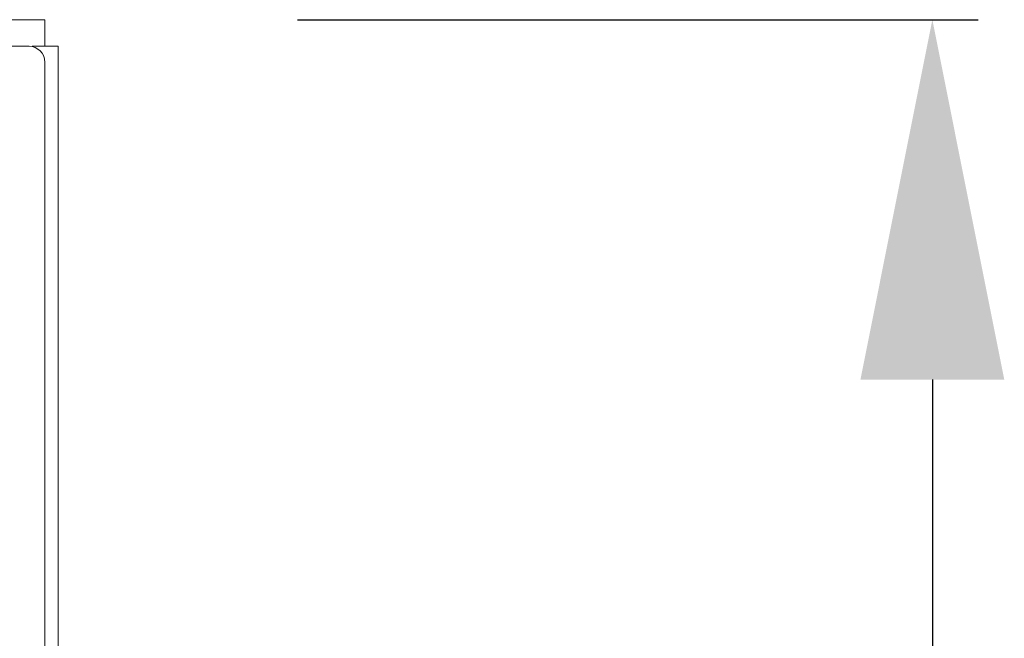
# Model space of a CAD drawing. Units: inches. Extents: x 9 to 346, y 55 to 202.
# Drawn here: x 341 to 344, y 191 to 193 of the extents above; entities that cross this region are included whole.
import ezdxf

# ---------------------------------------------------------------- set-up
doc = ezdxf.new("R2010")
doc.units = ezdxf.units.IN
doc.header["$LTSCALE"] = 20
doc.header["$MEASUREMENT"] = 0
doc.layers.add('DIMENSIONS', color=7, linetype='Continuous')

# ---------------------------------------------------------------- blocks, each defined once
blk = doc.blocks.new('_FILLED')
at = {"color": 0, "linetype": 'ByBlock'}
blk.add_solid([(0, 0), (-1, 0.2), (-1, -0.2)], dxfattribs=at)

msp = doc.modelspace()

# ---------------------------------------------------------------- linework, layer by layer
at = {"color": 3, "linetype": 'Continuous', "lineweight": 0}
for p, q in [((304.9436, 192.9624), (340.6451, 192.9624)), ((304.9051, 192.8584), (340.5826, 192.8584)), ((340.6971, 192.8584), (340.6971, 103.0664)), ((340.6451, 192.7959), (340.6451, 103.1289))]:
    msp.add_line(p, q, dxfattribs=at)
at = {"color": 7, "linetype": 'Continuous', "lineweight": 0}
for p, q in [((340.6451, 192.8584), (340.6451, 192.9624)), ((340.5944, 192.8584), (340.6971, 192.8584))]:
    msp.add_line(p, q, dxfattribs=at)
at = {"color": 3, "linetype": 'Continuous', "lineweight": 0}
msp.add_arc((340.5826, 192.7959), 0.0625, 0, 90, dxfattribs=at)
at = {"layer": 'DIMENSIONS', "color": 2, "linetype": 'Continuous'}
for p, q in [((341.6335, 192.9624), (344.2996, 192.9624)), ((344.1196, 191.554), (344.1196, 148.651))]:
    msp.add_line(p, q, dxfattribs=at)

# ---------------------------------------------------------------- block references
at = {"layer": 'DIMENSIONS', "color": 2, "linetype": 'Continuous', "xscale": 1.4084507042, "yscale": 1.4084507042, "zscale": 1.4084507042, "rotation": 90}
msp.add_blockref('_FILLED', (344.1196, 192.9624), dxfattribs=at)

doc.saveas('drawing.dxf')
